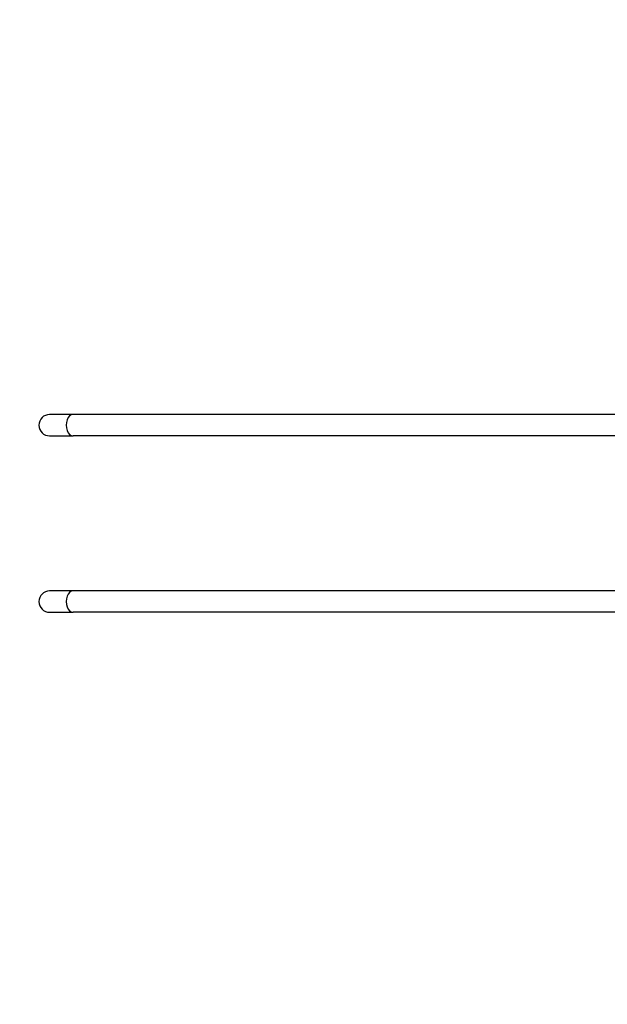
# Model space of a CAD drawing. Units: millimetres. Extents: x -5697 to 6806, y -2795 to 3119.
# Drawn here: x -4235 to -3071, y -996 to 957 of the extents above; entities that cross this region are included whole.
import ezdxf

# ---------------------------------------------------------------- set-up
doc = ezdxf.new("R2010")
doc.units = ezdxf.units.MM
doc.header["$LTSCALE"] = 100
doc.linetypes.add('DASHED', pattern=[0.2068, 0.1655, -0.0413])
doc.layers.add('SW_Toestellen', color=2, linetype='Continuous')

msp = doc.modelspace()

# ---------------------------------------------------------------- linework, layer by layer
at = {"layer": 'SW_Toestellen'}
for p, q in [((-4129.8, 173.7), (-4176.2, 173.7)), ((-3025.5, 173.7), (-4129.8, 173.7)), ((-4176.2, 131.3), (-4129.8, 131.3)), ((-3025.5, 131.3), (-4129.8, 131.3)), ((-4129.8, -176.3), (-4176.2, -176.3)), ((-3025.5, -176.3), (-4129.8, -176.3)), ((-4176.2, -218.7), (-4129.8, -218.7)), ((-3025.5, -218.7), (-4129.8, -218.7))]:
    msp.add_line(p, q, dxfattribs=at)
at = {"layer": 'SW_Toestellen', "color": 254, "linetype": 'DASHED', "ltscale": 5}
msp.add_lwpolyline([(3236.9, 2871.3, 0.322616), (1085.5, 2654.2, 0.051054), (733, 2521), (205.8, 2257.6), (-1377.8, 2257.6, 0.127963), (-2108.9, 2447.9), (-2868.9, 2447.9, 0.272913), (-4181.6, 1673.7), (-4197.4, 1673.7, 0.414214), (-5697.4, 173.7), (-5697.4, -218.7, 0.414214), (-4197.4, -1718.7), (-3961.7, -1718.7, 0.245512), (-2730.3, -2362.1), (-2230.3, -2362.1, 0.070745), (-1812.2, -2302.7), (218.7, -2302.7), (499.6, -2488.3, 0.240615), (2172.3, -2675.8), (2708.1, -2473.7, 0.0995)], format="xyb", dxfattribs=at)
at = {"layer": 'SW_Toestellen'}
for centre in [(-4176.2, 152.5), (-4176.2, -197.5)]:
    msp.add_arc(centre, 21.2, 90, 270, dxfattribs=at)
for centre in [(-4129.8, 152.5), (-4129.8, -197.5)]:
    msp.add_ellipse(centre, major_axis=(0, 21.2), ratio=0.642788, start_param=0, end_param=3.141593, dxfattribs=at)

doc.saveas('drawing.dxf')
